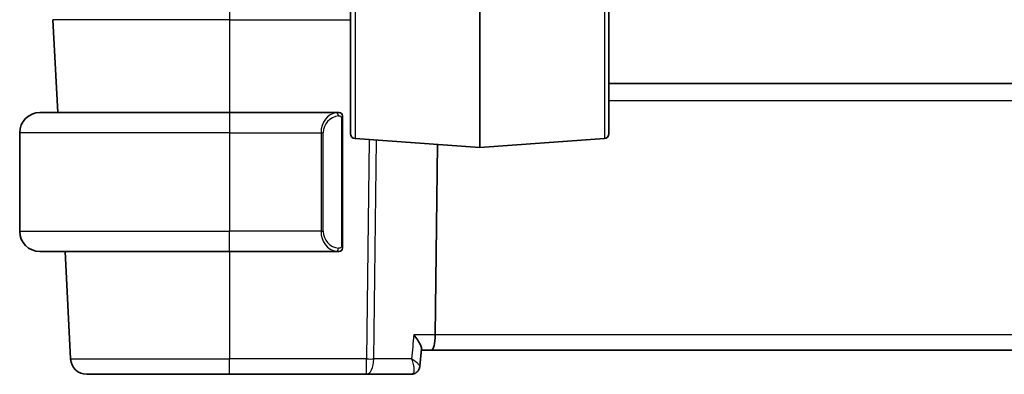
# Model space of a CAD drawing. Units: millimetres. Extents: x 58 to 7136, y 32 to 1437.
# Drawn here: x 3206 to 3267, y 821 to 843 of the extents above; entities that cross this region are included whole.
import ezdxf

# ---------------------------------------------------------------- set-up
doc = ezdxf.new("R2010")
doc.units = ezdxf.units.MM
doc.header["$LTSCALE"] = 4
doc.layers.add('Visible (ISO)', color=7, linetype='Continuous', lineweight=35)
doc.layers.add('Visible Narrow (ISO)', color=7, linetype='Continuous', lineweight=25)

msp = doc.modelspace()

# ---------------------------------------------------------------- linework, layer by layer
at = {"layer": 'Visible (ISO)'}
for p, q in [((3234.04, 849.824), (3234.04, 835.2763)), ((3226.04, 836.1155), (3226.04, 849.0355)), ((3242.04, 836.1155), (3242.04, 849.0355)), ((3207.5951, 843.1788), (3207.8963, 837.4311)), ((3413.04, 839.2311), (3242.04, 839.2311)), ((3206.79, 837.4311), (3218.54, 837.4311)), ((3225.2445, 837.4311), (3218.54, 837.4311)), ((3225.54, 829.2042), (3225.54, 837.058)), ((3205.54, 836.1811), (3205.54, 830.0811)), ((3226.319, 835.8162), (3234.04, 835.2763)), ((3241.7609, 835.8162), (3234.04, 835.2763)), ((3231.2857, 823.6788), (3231.4314, 835.4587)), ((3218.54, 828.8311), (3206.79, 828.8311)), ((3208.347, 828.8311), (3208.6957, 822.1788)), ((3218.54, 828.8311), (3225.2445, 828.8311)), ((3230.3293, 821.7271), (3230.4304, 822.8155)), ((3230.4226, 822.7311), (3231.05, 822.7311)), ((3231.05, 822.7311), (3424.03, 822.7311)), ((3218.54, 821.2311), (3209.6943, 821.2311)), ((3218.54, 821.2311), (3227.0314, 821.2311)), ((3227.0314, 821.2311), (3229.7925, 821.2311))]:
    msp.add_line(p, q, dxfattribs=at)
for centre, radius, start, end in [((3206.79, 836.1811), 1.25, 90, 180), ((3225.34, 837.2311), 0.2, 0, 90), ((3226.34, 836.1155), 0.3, 180, 266), ((3241.74, 836.1155), 0.3, 274, 0), ((3206.79, 830.0811), 1.25, 180, 270), ((3225.34, 829.0311), 0.2, 270, 0), ((3209.6943, 822.2311), 1, 183, 270)]:
    msp.add_arc(centre, radius, start, end, dxfattribs=at)
msp.add_ellipse((3231.05, 823.7311), major_axis=(0, -1), ratio=0.236068, start_param=0, end_param=1.5184364, dxfattribs=at)
for points in [[(3225.2445, 837.4311), (3225.2467, 837.4311), (3225.2486, 837.4311), (3225.2504, 837.4311)], [(3225.2806, 837.4311), (3225.2692, 837.4311), (3225.2585, 837.4311), (3225.2509, 837.4311)], [(3225.2873, 837.4311), (3225.2918, 837.4311), (3225.2962, 837.4311), (3225.3004, 837.4311)], [(3225.34, 837.4311), (3225.34, 837.4311), (3225.316, 837.4311), (3225.2916, 837.4311)], [(3225.2738, 828.8311), (3225.2645, 828.8311), (3225.256, 828.8311), (3225.2445, 828.8311)], [(3225.2703, 828.8311), (3225.2736, 828.8311), (3225.2771, 828.8311), (3225.2806, 828.8311)], [(3225.3004, 828.8311), (3225.2962, 828.8311), (3225.2918, 828.8311), (3225.2873, 828.8311)], [(3225.2916, 828.8311), (3225.316, 828.8311), (3225.34, 828.8311), (3225.34, 828.8311)]]:
    msp.add_open_spline(points, degree=3, dxfattribs=at)
for points, knots in [([(3225.54, 837.058), (3225.54, 837.1272), (3225.54, 837.2194), (3225.54, 837.2293), (3225.54, 837.231), (3225.54, 837.2311), (3225.54, 837.2311)], [0, 0, 0, 0, 0.8525306, 0.8525306, 0.8525306, 1, 1, 1, 1]), ([(3225.54, 829.0311), (3225.54, 829.0311), (3225.54, 829.0914), (3225.54, 829.1668), (3225.54, 829.1797), (3225.54, 829.1923), (3225.54, 829.2042)], [0, 0, 0, 0, 0.8537867, 0.8537867, 0.8537867, 1, 1, 1, 1]), ([(3230.4304, 822.8155), (3230.4312, 822.8241), (3230.4314, 822.8333), (3230.4284, 822.8991), (3230.4054, 822.9719), (3230.3287, 823.1407), (3230.2725, 823.2389), (3230.1353, 823.4481), (3230.0524, 823.561), (3229.9602, 823.6758), (3229.959, 823.6773), (3229.9578, 823.6788)], [-0.13824781, -0.13824781, -0.13824781, -0.13824781, -0.13123941, -0.13123941, -0.09044906, -0.09044906, -0.0463764, -0.0463764, 0, 0, 0.00060872, 0.00060872, 0.00060872, 0.00060872]), ([(3230.1043, 821.3316), (3230.1341, 821.3529), (3230.1624, 821.3777), (3230.2122, 821.4316), (3230.2337, 821.4606), (3230.2693, 821.519), (3230.2833, 821.5483), (3230.305, 821.6046), (3230.3128, 821.6315), (3230.3239, 821.6818), (3230.3273, 821.7053), (3230.3293, 821.7271)], [-0.080932058, -0.080932058, -0.080932058, -0.080932058, -0.07848002, -0.07848002, -0.076027983, -0.076027983, -0.073575945, -0.073575945, -0.071123907, -0.071123907, -0.068671869, -0.068671869, -0.068671869, -0.068671869]), ([(3229.7925, 821.2311), (3229.8188, 821.2311), (3229.8448, 821.2331), (3229.8947, 821.2405), (3229.9187, 821.2458), (3229.9638, 821.259), (3229.9849, 821.2668), (3230.0241, 821.2837), (3230.0421, 821.2929), (3230.0753, 821.3119), (3230.0904, 821.3218), (3230.1043, 821.3316)], [0, 0, 0, 0, 0.0018335011, 0.0018335011, 0.0036670022, 0.0036670022, 0.0055005033, 0.0055005033, 0.0073340043, 0.0073340043, 0.0091675054, 0.0091675054, 0.0091675054, 0.0091675054])]:
    msp.add_open_spline(points, degree=3, knots=knots, dxfattribs=at)
at = {"layer": 'Visible Narrow (ISO)'}
for p, q in [((3226.319, 849.3167), (3226.319, 835.8162)), ((3241.7609, 849.3167), (3241.7609, 835.8162)), ((3218.54, 844.2311), (3218.54, 843.1788)), ((3218.54, 843.1788), (3207.5951, 843.1788)), ((3218.54, 843.1788), (3226.04, 843.1788)), ((3218.54, 843.1788), (3218.54, 837.4311)), ((3242.04, 838.1788), (3413.04, 838.1788)), ((3218.54, 837.4311), (3218.54, 836.1811)), ((3225.4814, 837.058), (3225.54, 837.058)), ((3225.4814, 837.058), (3225.4814, 829.2042)), ((3218.54, 836.1811), (3205.54, 836.1811)), ((3218.54, 836.1811), (3224.2071, 836.1811)), ((3218.54, 836.1811), (3218.54, 830.0811)), ((3224.2071, 836.1811), (3224.3485, 836.1811)), ((3224.2071, 836.1811), (3224.2071, 830.0811)), ((3224.3485, 830.0811), (3224.3485, 836.1811)), ((3227.1994, 835.7547), (3227.0314, 822.1788)), ((3227.478, 822.1788), (3227.6456, 835.7235)), ((3205.54, 830.0811), (3218.54, 830.0811)), ((3224.2071, 830.0811), (3218.54, 830.0811)), ((3218.54, 828.8311), (3218.54, 830.0811)), ((3224.2071, 830.0811), (3224.3485, 830.0811)), ((3225.54, 829.2042), (3225.4814, 829.2042)), ((3218.54, 828.8311), (3218.54, 822.1788)), ((3231.2857, 823.6788), (3229.9578, 823.6788)), ((3423.7942, 823.6788), (3231.2857, 823.6788)), ((3208.6957, 822.1788), (3218.54, 822.1788)), ((3218.54, 821.2311), (3218.54, 822.1788)), ((3227.0314, 822.1788), (3218.54, 822.1788)), ((3227.0314, 821.2311), (3227.0314, 822.1788)), ((3229.8184, 822.1788), (3227.478, 822.1788))]:
    msp.add_line(p, q, dxfattribs=at)
for centre, start, end in [((3225.3985, 836.1811), 95.978249, 180), ((3225.3985, 830.0811), 180, 264.021751)]:
    msp.add_arc(centre, 1.05, start, end, dxfattribs=at)
for centre, major_axis, ratio, start_param, end_param in [((3225.2571, 836.1811), (0, -1.25), 0.84, 3.2459328, 4.712389), ((3225.1478, 837.2254), (-0.0208, 0.1989), 0.7051761, 4.6386764, 6.1357602), ((3225.2571, 830.0811), (0, -1.25), 0.84, 4.712389, 6.1788452), ((3225.1478, 829.0368), (-0.0208, -0.1989), 0.7051761, 0.1474251, 1.6445089), ((3227.0314, 822.2311), (0, -1), 0.4472136, 0, 1.5184364), ((3227.0314, 822.2311), (-0.9999, 0.0124), 0.052332, 1.5714438, 2.0344444), ((3229.8145, 821.7391), (0.2898, -0.4075), 0.9537963, 5.724695, 6.2831853)]:
    msp.add_ellipse(centre, major_axis=major_axis, ratio=ratio, start_param=start_param, end_param=end_param, dxfattribs=at)
for points in [[(3225.2445, 837.4311), (3225.2357, 837.4311), (3225.1582, 837.4256), (3225.1478, 837.4243)], [(3225.1478, 828.8379), (3225.1582, 828.8366), (3225.2357, 828.8311), (3225.2445, 828.8311)], [(3229.9578, 823.6788), (3229.9113, 823.1788), (3229.8649, 822.6788), (3229.8184, 822.1788)]]:
    msp.add_open_spline(points, degree=3, dxfattribs=at)
for points, knots in [([(3225.2892, 837.2254), (3225.3565, 837.2324), (3225.4675, 837.19), (3225.4792, 837.1057), (3225.4812, 837.0911), (3225.4814, 837.0745), (3225.4814, 837.058)], [0, 0, 0, 0, 0.8530445, 0.8530445, 0.8530445, 1, 1, 1, 1]), ([(3225.4814, 829.2042), (3225.4814, 829.1262), (3225.4415, 829.0598), (3225.3729, 829.0413), (3225.3429, 829.0333), (3225.3132, 829.0343), (3225.2892, 829.0368)], [0, 0, 0, 0, 0.6962573, 0.6962573, 0.6962573, 1, 1, 1, 1]), ([(3230.3293, 821.727), (3230.3302, 821.7368), (3230.3275, 821.7483), (3230.3104, 821.7854), (3230.2878, 821.8147), (3230.2137, 821.8919), (3230.1528, 821.9437), (3230.0054, 822.0555), (3229.9159, 822.1169), (3229.8184, 822.1788)], [-0.068671869, -0.068671869, -0.068671869, -0.068671869, -0.060530941, -0.060530941, -0.045155277, -0.045155277, -0.023111791, -0.023111791, 0.000410726, 0.000410726, 0.000410726, 0.000410726]), ([(3229.8184, 822.1788), (3229.8634, 822.0638), (3229.8998, 821.9489), (3229.9488, 821.738), (3229.9632, 821.6392), (3229.966, 821.4901), (3229.961, 821.4329), (3229.9378, 821.345), (3229.9223, 821.3112), (3229.8876, 821.2691), (3229.8719, 821.2562), (3229.8543, 821.2471)], [-0.000410726, -0.000410726, -0.000410726, -0.000410726, 0.023111791, 0.023111791, 0.045155277, 0.045155277, 0.060530941, 0.060530941, 0.073085475, 0.073085475, 0.080932058, 0.080932058, 0.080932058, 0.080932058]), ([(3229.8543, 821.2471), (3229.844, 821.2418), (3229.8336, 821.2378), (3229.813, 821.2324), (3229.8027, 821.2311), (3229.7925, 821.2311)], [-0.0091675054, -0.0091675054, -0.0091675054, -0.0091675054, -0.0045837527, -0.0045837527, 0, 0, 0, 0])]:
    msp.add_open_spline(points, degree=3, knots=knots, dxfattribs=at)

doc.saveas('drawing.dxf')
